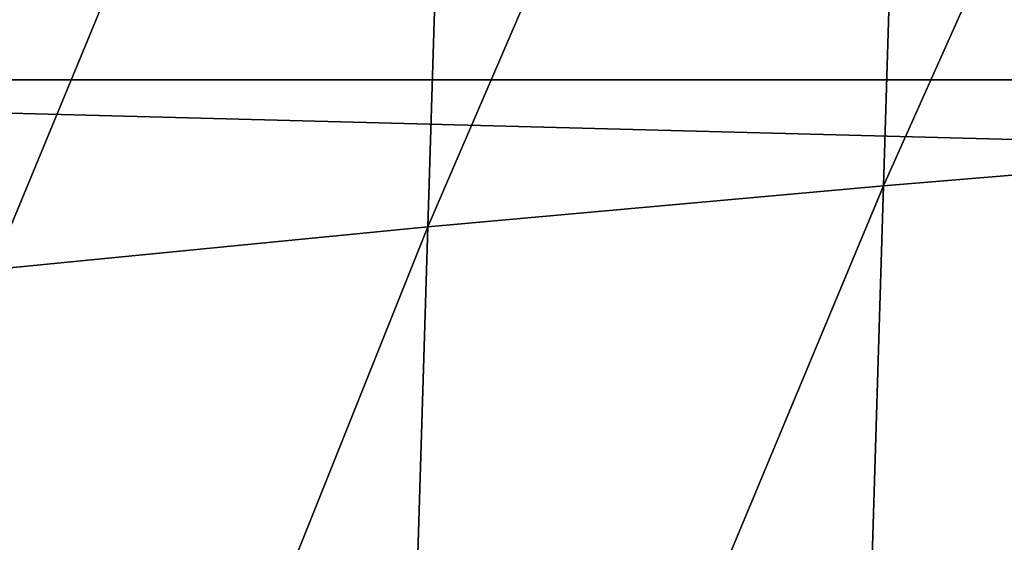
# Model space of a CAD drawing. Units: millimetres. Extents: x -100 to 100, y 42 to 243.
# Drawn here: x -72 to -70, y 110 to 111 of the extents above; entities that cross this region are included whole.
import ezdxf

# ---------------------------------------------------------------- set-up
doc = ezdxf.new("R2010")
doc.units = ezdxf.units.MM
doc.header["$LTSCALE"] = 81.481481
doc.layers.add('235', color=7, linetype='CONTINUOUS')
doc.layers.add('245', color=7, linetype='CONTINUOUS')

msp = doc.modelspace()

# ---------------------------------------------------------------- linework, layer by layer
at = {"layer": '235', "linetype": 'CONTINUOUS'}
for points in [[(-74.2605, 112.1109, -12.1442), (-27.3051, 110.907, -12.1442), (-74.2949, 110.907, -12.1442), (-74.2605, 112.1109, -12.1442)], [(-27.3395, 112.1109, -12.1442), (-27.3051, 110.907, -12.1442), (-74.2605, 112.1109, -12.1442), (-27.3395, 112.1109, -12.1442)], [(-74.2949, 110.907, -12.1442), (-27.2701, 109.6704, -12.1442), (-74.3299, 109.6704, -12.1442), (-74.2949, 110.907, -12.1442)], [(-27.3051, 110.907, -12.1442), (-27.2701, 109.6704, -12.1442), (-74.2949, 110.907, -12.1442), (-27.3051, 110.907, -12.1442)]]:
    msp.add_3dface(points, dxfattribs=at)
at = {"layer": '245', "linetype": 'CONTINUOUS'}
for points in [[(-70.3438, 112.697, 1.2842), (-70.4043, 110.7147, 1.3415), (-69.4843, 112.772, 2.2635), (-70.3438, 112.697, 1.2842)], [(-69.4843, 112.772, 2.2635), (-70.4043, 110.7147, 1.3415), (-69.5442, 110.7861, 2.3289), (-69.4843, 112.772, 2.2635)], [(-71.1694, 112.6186, 0.2534), (-71.2302, 110.6401, 0.3023), (-70.3438, 112.697, 1.2842), (-71.1694, 112.6186, 0.2534)], [(-70.3438, 112.697, 1.2842), (-71.2302, 110.6401, 0.3023), (-70.4043, 110.7147, 1.3415), (-70.3438, 112.697, 1.2842)], [(-71.9588, 112.5377, -0.8288), (-72.0196, 110.563, -0.7887), (-71.1694, 112.6186, 0.2534), (-71.9588, 112.5377, -0.8288)], [(-71.1694, 112.6186, 0.2534), (-72.0196, 110.563, -0.7887), (-71.2302, 110.6401, 0.3023), (-71.1694, 112.6186, 0.2534)], [(-72.7093, 112.4553, -1.9624), (-72.7699, 110.4845, -1.9314), (-71.9588, 112.5377, -0.8288), (-72.7093, 112.4553, -1.9624)], [(-71.9588, 112.5377, -0.8288), (-72.7699, 110.4845, -1.9314), (-72.0196, 110.563, -0.7887), (-71.9588, 112.5377, -0.8288)], [(-70.4043, 110.7147, 1.3415), (-70.4671, 108.6555, 1.4017), (-69.5442, 110.7861, 2.3289), (-70.4043, 110.7147, 1.3415)], [(-69.5442, 110.7861, 2.3289), (-70.4671, 108.6555, 1.4017), (-69.6064, 108.7232, 2.3977), (-69.5442, 110.7861, 2.3289)], [(-71.2302, 110.6401, 0.3023), (-71.2934, 108.5847, 0.3536), (-70.4043, 110.7147, 1.3415), (-71.2302, 110.6401, 0.3023)], [(-70.4043, 110.7147, 1.3415), (-71.2934, 108.5847, 0.3536), (-70.4671, 108.6555, 1.4017), (-70.4043, 110.7147, 1.3415)], [(-72.0196, 110.563, -0.7887), (-72.0828, 108.5117, -0.7465), (-71.2302, 110.6401, 0.3023), (-72.0196, 110.563, -0.7887)], [(-71.2302, 110.6401, 0.3023), (-72.0828, 108.5117, -0.7465), (-71.2934, 108.5847, 0.3536), (-71.2302, 110.6401, 0.3023)]]:
    msp.add_3dface(points, dxfattribs=at)

doc.saveas('drawing.dxf')
